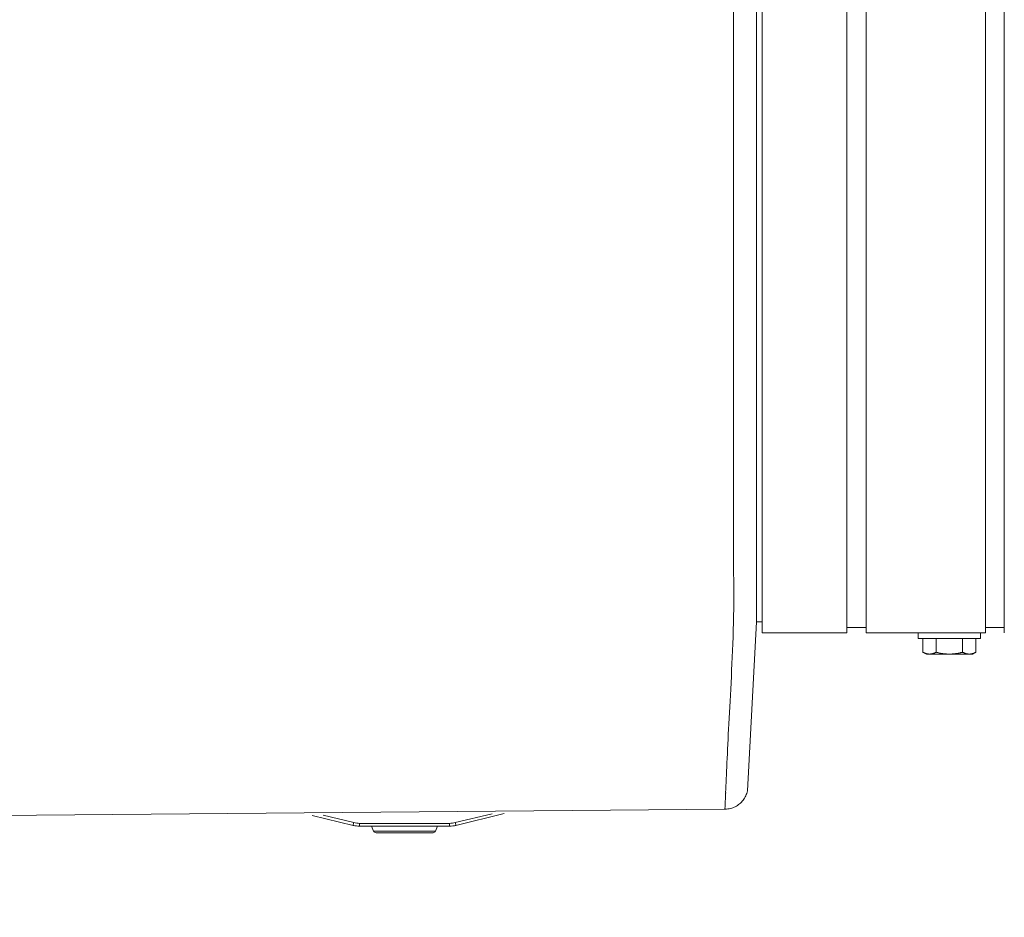
# Model space of a CAD drawing. Units: inches. Extents: x -184 to 187, y 0 to 226.
# Drawn here: x 9 to 19, y 147 to 156 of the extents above; entities that cross this region are included whole.
import ezdxf

# ---------------------------------------------------------------- set-up
doc = ezdxf.new("R2010")
doc.units = ezdxf.units.IN
doc.header["$MEASUREMENT"] = 0
doc.header["$PDMODE"] = 2
doc.header["$PDSIZE"] = 0.03
for name, color, linetype, lineweight in [('ACAD_LAYER_0', 7, 'Continuous', 0), ('Unnamed [1.1]', 7, 'Continuous', 0), ('Unnamed [1]', 7, 'Continuous', 0)]:
    doc.layers.add(name, color=color, linetype=linetype, lineweight=lineweight)
doc.styles.add('CK_TEXT_STYLE_0001', font='times.ttf', dxfattribs={"width": 0.75, "height": 4})
doc.styles.add('CK_TEXT_STYLE_0002', font='txt', dxfattribs={"width": 0.75, "height": 4})
doc.dimstyles.new('KEYCREATOR_DIMSTYLE', dxfattribs={"dimtxt": 4, "dimasz": 4, "dimexe": 1, "dimexo": 0.25, "dimgap": 1, "dimtad": 0, "dimtih": 1, "dimtoh": 1, "dimdec": 3, "dimzin": 4, "dimdsep": 46, "dimlunit": 3, "dimtxsty": 'CK_TEXT_STYLE_0001', "dimsah": 1, "dimcen": 0, "dimadec": 0, "dimazin": 0, "dimtfac": 1, "dimtdec": 3, "dimtofl": 0, "dimtmove": 0, "dimatfit": 3, "dimfxl": 1, "dimtolj": 1, "dimtzin": 0, "dimarcsym": 0})

# ---------------------------------------------------------------- blocks, each defined once
blk = doc.blocks.new('*D2')
at = {"layer": 'Defpoints', "color": 0}
for p in [(58.906, 149.966), (-58.563, 149.856), (58.906, 129.603)]:
    blk.add_point(p, dxfattribs=at)
at = {"layer": 'Unnamed [1]', "color": 18, "lineweight": -2, "true_color": 0x000000}
for p, q in [((58.906, 148.966), (58.906, 128.603)), ((-58.563, 148.856), (-58.563, 128.603)), ((-54.563, 129.603), (-7.375, 129.603)), ((54.906, 129.603), (7.712, 129.603))]:
    blk.add_line(p, q, dxfattribs=at)
at = {"layer": 'Unnamed [1]', "color": 18, "true_color": 0x000000}
for points in [[(-54.563, 130.27), (-54.563, 128.937), (-58.563, 129.603)], [(54.906, 128.937), (54.906, 130.27), (58.906, 129.603)]]:
    blk.add_solid(points, dxfattribs=at)
at = {"layer": 'Unnamed [1]', "color": 18, "lineweight": 0, "true_color": 0x000000, "insert": (0.168, 129.603), "char_height": 4, "attachment_point": 5, "line_spacing_factor": 0.96, "style": 'CK_TEXT_STYLE_0002'}
blk.add_mtext('\\A1;117-1/2\\P{OAD}', dxfattribs=at)

msp = doc.modelspace()

# ---------------------------------------------------------------- linework, layer by layer
at = {"layer": 'ACAD_LAYER_0', "color": 18, "linetype": 'Continuous', "lineweight": 0, "true_color": 0x000000}
for p, q in [((19.0590681, 149.7256231), (19.1683989, 149.7256231)), ((19.1683989, 149.7256407), (19.2640667, 149.7256407))]:
    msp.add_line(p, q, dxfattribs=at)
at = {"layer": 'Unnamed [1.1]', "color": 18, "linetype": 'Continuous', "lineweight": 0, "true_color": 0x000000}
for p, q in [((19.2640667, 219.2953556), (19.2640667, 153.5813556)), ((16.3184061, 186.4496295), (16.3156577, 151.3696296)), ((19.2640667, 153.5813556), (19.2640667, 151.4701436)), ((19.2640667, 151.4701515), (19.2640667, 149.6656756))]:
    msp.add_line(p, q, dxfattribs=at)
at = {"layer": 'Unnamed [1.1]', "color": 18, "linetype": 'Continuous', "lineweight": 0, "true_color": 0x000000, "extrusion": (0, 0, -1)}
for points in [[(-16.3153957, 149.7748849), (-16.3161333, 149.8206674), (-16.316708, 149.8669382), (-16.3171341, 149.9136715), (-16.3174258, 149.9608416), (-16.3175972, 150.0084226), (-16.3176624, 150.0563888), (-16.3176357, 150.1047143), (-16.3175312, 150.1533733), (-16.317363, 150.2023401), (-16.3171454, 150.2515888), (-16.3168924, 150.3010936), (-16.3166183, 150.3508288), (-16.3163372, 150.4007685), (-16.3160632, 150.4508869), (-16.3158106, 150.5011582), (-16.3155935, 150.5515566), (-16.3154229, 150.6020602), (-16.3152973, 150.6526619), (-16.3152121, 150.7033586), (-16.3151626, 150.7541472), (-16.3151441, 150.8050245), (-16.3151519, 150.8559873), (-16.3151816, 150.9070326), (-16.3152282, 150.9581572), (-16.3152873, 151.0093579), (-16.3153542, 151.0606315), (-16.3154242, 151.111975), (-16.3154926, 151.1633852), (-16.3155548, 151.2148589), (-16.3156062, 151.2663929), (-16.315642, 151.3179842), (-16.3156577, 151.3696296)], [(-16.3146782, 149.7748668), (-16.3125356, 149.6985693), (-16.3101338, 149.6231433), (-16.3075, 149.5486237), (-16.3046612, 149.4750452), (-16.3016445, 149.4024424), (-16.298477, 149.3308501), (-16.2951859, 149.260303), (-16.2917982, 149.1908358), (-16.2883411, 149.1224832), (-16.2848417, 149.0552799), (-16.281327, 148.9892607), (-16.2778243, 148.9244603), (-16.2743605, 148.8609134), (-16.2709628, 148.7986546), (-16.2676583, 148.7377188), (-16.2644742, 148.6781406), (-16.261432, 148.6199527), (-16.2585315, 148.5631797), (-16.2557671, 148.5078439), (-16.2531331, 148.453968), (-16.2506238, 148.4015745), (-16.2482335, 148.3506857), (-16.2459566, 148.3013242), (-16.2437873, 148.2535126), (-16.24172, 148.2072732), (-16.2397491, 148.1626286), (-16.2378687, 148.1196012), (-16.2360733, 148.0782137), (-16.2343572, 148.0384884), (-16.2327147, 148.0004478), (-16.2311401, 147.9641145), (-16.2296277, 147.929511)], [(-16.2221404, 147.7563127), (-16.2224231, 147.7621899), (-16.2227109, 147.768186), (-16.2230037, 147.7743005), (-16.2233016, 147.7805332), (-16.2236044, 147.7868837), (-16.2239123, 147.7933518), (-16.2242252, 147.7999372), (-16.2245431, 147.8066396), (-16.2248661, 147.8134586), (-16.2251939, 147.820394), (-16.2255268, 147.8274454), (-16.2258647, 147.8346126), (-16.2262075, 147.8418952), (-16.2265552, 147.849293), (-16.226908, 147.8568056), (-16.2272656, 147.8644328), (-16.2276282, 147.8721743), (-16.2279958, 147.8800296), (-16.2283682, 147.8879987), (-16.2287456, 147.896081), (-16.2291278, 147.9042764), (-16.229515, 147.9125845), (-16.2299071, 147.9210051), (-16.230304, 147.9295378)], [(-16.2303639, 147.9301433), (-16.2299626, 147.9215525), (-16.2295663, 147.9130788), (-16.2291751, 147.9047222), (-16.228789, 147.896483), (-16.2284079, 147.8883611), (-16.228032, 147.8803569), (-16.2276613, 147.8724705), (-16.2272956, 147.8647019), (-16.2269352, 147.8570514), (-16.2265798, 147.8495191), (-16.2262297, 147.8421051), (-16.2258847, 147.8348095), (-16.2255449, 147.8276326), (-16.2252102, 147.8205744), (-16.2248808, 147.8136351), (-16.2245566, 147.8068149), (-16.2242377, 147.8001139), (-16.223924, 147.7935322), (-16.2236155, 147.7870699), (-16.2233123, 147.7807273), (-16.2230143, 147.7745045), (-16.2227216, 147.7684016), (-16.2224342, 147.7624187), (-16.2221521, 147.756556)], [(-16.2242395, 147.747553), (-16.2390488, 147.7481281), (-16.2536305, 147.7495525), (-16.26796, 147.7518022), (-16.2820124, 147.7548533), (-16.295763, 147.758682), (-16.3091871, 147.7632645), (-16.3222599, 147.7685767), (-16.3349567, 147.774595), (-16.3472527, 147.7812953), (-16.3591233, 147.7886538), (-16.3705435, 147.7966466), (-16.3814887, 147.8052499), (-16.3919342, 147.8144398), (-16.4018552, 147.8241924), (-16.4112269, 147.8344838), (-16.4200247, 147.8452902), (-16.4282237, 147.8565877), (-16.4357992, 147.8683524), (-16.4427265, 147.8805604), (-16.4489808, 147.8931878), (-16.4545374, 147.9062109), (-16.4593715, 147.9196056), (-16.4634584, 147.9333482), (-16.4667733, 147.9474148)], [(-16.2296073, 147.9295002), (-16.2296389, 147.929527), (-16.2296706, 147.9295538), (-16.2297022, 147.9295805), (-16.2297338, 147.9296073), (-16.2297654, 147.9296341), (-16.229797, 147.9296608), (-16.2298286, 147.9296876), (-16.2298601, 147.9297144), (-16.2298917, 147.9297412), (-16.2299233, 147.929768), (-16.2299548, 147.9297948), (-16.2299863, 147.9298216), (-16.2300178, 147.9298484), (-16.2300494, 147.9298752), (-16.2300809, 147.929902), (-16.2301123, 147.9299288), (-16.2301438, 147.9299556), (-16.2301753, 147.9299824), (-16.2302068, 147.9300092), (-16.2302382, 147.930036), (-16.2302697, 147.9300629), (-16.2303011, 147.9300897), (-16.2303325, 147.9301165), (-16.2303639, 147.9301433)], [(-16.2221834, 147.7563146), (-16.2222779, 147.755605), (-16.2223724, 147.7549249), (-16.2224668, 147.7542742), (-16.2225612, 147.753653), (-16.2226555, 147.7530613), (-16.2227497, 147.7524992), (-16.2228438, 147.7519667), (-16.2229378, 147.7514638), (-16.2230318, 147.7509906), (-16.2231256, 147.750547), (-16.2232193, 147.7501332), (-16.2233128, 147.7497492), (-16.2234062, 147.749395), (-16.2234995, 147.7490705), (-16.2235926, 147.748776), (-16.2236856, 147.7485113), (-16.2237784, 147.7482766), (-16.223871, 147.7480718), (-16.2239634, 147.747897), (-16.2240557, 147.7477523), (-16.2241477, 147.7476376), (-16.2242395, 147.747553), (-16.2243311, 147.7474985), (-16.2244224, 147.7474742)], [(-16.2244224, 147.7474742), (-16.2244237, 147.7474741), (-16.224425, 147.747474), (-16.2244262, 147.7474739), (-16.2244275, 147.7474738), (-16.2244288, 147.7474737), (-16.22443, 147.7474736), (-16.2244313, 147.7474735), (-16.2244325, 147.7474734), (-16.2244338, 147.7474733), (-16.2244351, 147.7474733), (-16.2244363, 147.7474732), (-16.2244376, 147.7474731), (-16.2244389, 147.7474731), (-16.2244401, 147.747473), (-16.2244414, 147.747473), (-16.2244427, 147.7474729), (-16.2244439, 147.7474729), (-16.2244452, 147.7474729), (-16.2244465, 147.7474729), (-16.2244477, 147.7474729), (-16.224449, 147.7474728), (-16.2244502, 147.7474728), (-16.2244515, 147.7474728), (-16.2244528, 147.7474729)]]:
    msp.add_lwpolyline(points, dxfattribs=at)
at = {"layer": 'Unnamed [1]', "color": 18, "linetype": 'Continuous', "lineweight": 0, "true_color": 0x000000}
for p, q in [((16.6290681, 219.2953533), (16.6290681, 153.5813533)), ((17.5490681, 153.5813533), (17.5490681, 219.2953533)), ((17.7590681, 219.2953533), (17.7590681, 153.5813533)), ((19.0590681, 153.5813533), (19.0590681, 219.2953533)), ((16.565647, 151.3683771), (16.5683916, 186.4202748)), ((16.6290681, 153.5813533), (16.6290681, 151.4701411)), ((17.5490681, 153.5813533), (17.5490681, 151.4701411)), ((17.7590681, 153.5813533), (17.7590681, 151.4701411)), ((19.0590681, 153.5813533), (19.0590681, 151.4701411)), ((16.6290681, 151.470149), (16.6290681, 149.6656734)), ((17.5490681, 151.470149), (17.5490681, 149.6656734)), ((17.7590681, 151.470149), (17.7590681, 149.6656734)), ((19.0590681, 151.470149), (19.0590681, 149.6656734)), ((16.5656451, 151.3445602), (16.5656454, 151.348823)), ((16.565647, 151.3683771), (16.5656454, 151.348823)), ((16.5655505, 150.1014199), (16.5655286, 149.7855653)), ((16.5655286, 149.7855653), (16.4669884, 147.9473397)), ((16.6290681, 149.7855653), (16.5655286, 149.7855653)), ((17.7590672, 149.7256212), (17.5490681, 149.7256212)), ((17.7590681, 149.6659719), (17.7590681, 149.7256206)), ((17.5490681, 149.665677), (16.6290681, 149.665677)), ((19.0590665, 149.665677), (17.7590672, 149.665677)), ((18.3261707, 149.6656465), (18.3261707, 149.6059694)), ((18.3261707, 149.6656389), (18.3261707, 149.6059694)), ((19.006172, 149.6059719), (18.326172, 149.6059719)), ((18.3774969, 149.4557086), (18.3774969, 149.6059719)), ((18.3774969, 149.4557086), (18.3774969, 149.6059719)), ((18.5218344, 149.4557086), (18.5218344, 149.6059719)), ((18.8105096, 149.4557086), (18.8105096, 149.6059719)), ((18.9548471, 149.4557086), (18.9548471, 149.6059719)), ((19.006171, 149.6059694), (19.006171, 149.6656465)), ((18.3774973, 149.4557083), (18.4161713, 149.4359722)), ((18.416172, 149.4359719), (18.4496656, 149.4359719)), ((18.4496656, 149.4359719), (18.666172, 149.4359719)), ((18.666172, 149.4359719), (18.8826783, 149.4359719)), ((18.8826783, 149.4359719), (18.916172, 149.4359719)), ((18.9161708, 149.4359713), (18.9548478, 149.4557089)), ((0, 147.603294), (16.2244325, 147.7474734)), ((11.7265273, 147.6801526), (12.173248, 147.5714138)), ((12.1803433, 147.6005627), (11.8487863, 147.6812689)), ((13.6865654, 147.6980465), (13.2860825, 147.6005627)), ((13.2931778, 147.5714138), (13.8183524, 147.6992495)), ((12.1753262, 147.5799513), (12.173248, 147.5714138)), ((12.1803433, 147.6005627), (12.1753262, 147.5799513)), ((12.2442009, 147.5929026), (12.2442009, 147.5716894)), ((13.2222249, 147.5929026), (12.2442009, 147.5929026)), ((12.2442009, 147.5716894), (12.2442009, 147.5629026)), ((12.2442009, 147.5629026), (13.2222249, 147.5629026)), ((12.3732133, 147.5629035), (12.3955214, 147.5093641)), ((13.0709045, 147.5093642), (13.0932126, 147.5629036)), ((13.2222249, 147.5716894), (13.2222249, 147.5929026)), ((13.2222249, 147.5629026), (13.2222249, 147.5716894)), ((13.2910997, 147.5799513), (13.2860825, 147.6005627)), ((13.2931778, 147.5714138), (13.2910997, 147.5799513)), ((12.9421699, 147.5093643), (12.3955213, 147.5093643)), ((12.4232136, 147.4909027), (13.0432123, 147.4909027)), ((13.0709046, 147.5093643), (12.9421699, 147.5093643))]:
    msp.add_line(p, q, dxfattribs=at)
for points in [[(16.5655573, 150.220924), (16.5655612, 150.2662615), (16.5655651, 150.3117753), (16.5655689, 150.3574589), (16.5655727, 150.4033059), (16.5655764, 150.4493098), (16.5655801, 150.495464), (16.5655838, 150.5417621), (16.5655874, 150.5881976), (16.565591, 150.634764), (16.5655946, 150.6814549), (16.5655982, 150.7282637), (16.5656018, 150.7751839), (16.5656054, 150.8222091), (16.5656089, 150.8693329), (16.5656125, 150.9165486), (16.565616, 150.9638498), (16.5656196, 151.0112301), (16.5656232, 151.0586829), (16.5656268, 151.1062018), (16.5656304, 151.1537803), (16.565634, 151.2014119), (16.5656377, 151.24909), (16.5656414, 151.2968083), (16.5656451, 151.3445602)], [(16.5655495, 150.1221208), (16.5655496, 150.1196511), (16.5655495, 150.1169428), (16.5655492, 150.1140937), (16.5655488, 150.1112016), (16.5655483, 150.1083642), (16.5655479, 150.1056793), (16.5655475, 150.1032446), (16.5655472, 150.101158), (16.5655471, 150.099517), (16.5655472, 150.0984196), (16.5655475, 150.0979634), (16.5655482, 150.0982462), (16.5655491, 150.0993658), (16.5655505, 150.1014199), (16.5655524, 150.1045063), (16.5655547, 150.1087228), (16.5655576, 150.114167), (16.5655611, 150.1209367), (16.5655653, 150.1291298), (16.5655702, 150.1388439), (16.5655757, 150.1501249), (16.5655817, 150.1628112), (16.5655877, 150.1766892), (16.5655933, 150.1915453), (16.5655983, 150.2071661), (16.5656022, 150.2233379), (16.5656047, 150.2398472), (16.5656055, 150.2564805), (16.5656041, 150.2730243), (16.5656002, 150.2892648), (16.5655935, 150.3050262), (16.5655837, 150.3202824), (16.5655703, 150.3350448), (16.5655532, 150.3493249), (16.565532, 150.3631342), (16.5655063, 150.3764841), (16.5654759, 150.389386), (16.5654404, 150.4018515), (16.5653996, 150.413892), (16.5653531, 150.4255189)]]:
    msp.add_lwpolyline(points, dxfattribs=at)
at = {"layer": 'Unnamed [1]', "color": 18, "linetype": 'Continuous', "lineweight": 0, "true_color": 0x000000, "extrusion": (0, 0, -1)}
for points in [[(-18.4496656, 149.4359719), (-18.4465917, 149.4360078), (-18.4435397, 149.4361153), (-18.4405076, 149.436294), (-18.4374931, 149.4365434), (-18.4344941, 149.4368631), (-18.4315082, 149.4372526), (-18.4285333, 149.4377115), (-18.4255672, 149.4382394), (-18.4226076, 149.4388358), (-18.4196524, 149.4395003), (-18.4166993, 149.4402325), (-18.4137462, 149.4410319), (-18.4107907, 149.4418981), (-18.4078308, 149.4428306), (-18.4048641, 149.443829), (-18.4018885, 149.4448929), (-18.3989018, 149.4460218), (-18.3959017, 149.4472154), (-18.392886, 149.448473), (-18.3898526, 149.4497945), (-18.3867992, 149.4511792), (-18.3837236, 149.4526267), (-18.3806235, 149.4541367), (-18.3774969, 149.4557086)], [(-18.5218344, 149.4557086), (-18.5187077, 149.4541367), (-18.5156077, 149.4526267), (-18.5125321, 149.4511792), (-18.5094787, 149.4497945), (-18.5064452, 149.448473), (-18.5034296, 149.4472154), (-18.5004295, 149.4460218), (-18.4974427, 149.4448929), (-18.4944671, 149.443829), (-18.4915005, 149.4428306), (-18.4885405, 149.4418981), (-18.4855851, 149.4410319), (-18.4826319, 149.4402325), (-18.4796788, 149.4395003), (-18.4767236, 149.4388358), (-18.4737641, 149.4382394), (-18.470798, 149.4377115), (-18.4678231, 149.4372526), (-18.4648372, 149.4368631), (-18.4618381, 149.4365434), (-18.4588236, 149.436294), (-18.4557915, 149.4361153), (-18.4527396, 149.4360078), (-18.4496656, 149.4359719)], [(-18.666172, 149.4359719), (-18.660024, 149.4360078), (-18.6539202, 149.4361153), (-18.647856, 149.436294), (-18.641827, 149.4365434), (-18.6358289, 149.4368631), (-18.6298571, 149.4372526), (-18.6239073, 149.4377115), (-18.6179751, 149.4382394), (-18.612056, 149.4388358), (-18.6061456, 149.4395003), (-18.6002394, 149.4402325), (-18.5943331, 149.4410319), (-18.5884222, 149.4418981), (-18.5825023, 149.4428306), (-18.576569, 149.443829), (-18.5706178, 149.4448929), (-18.5646443, 149.4460218), (-18.5586441, 149.4472154), (-18.5526128, 149.448473), (-18.5465459, 149.4497945), (-18.5404391, 149.4511792), (-18.5342878, 149.4526267), (-18.5280878, 149.4541367), (-18.5218344, 149.4557086)], [(-18.8105096, 149.4557086), (-18.8042562, 149.4541367), (-18.7980561, 149.4526267), (-18.7919049, 149.4511792), (-18.785798, 149.4497945), (-18.7797312, 149.448473), (-18.7736999, 149.4472154), (-18.7676997, 149.4460218), (-18.7617262, 149.4448929), (-18.755775, 149.443829), (-18.7498417, 149.4428306), (-18.7439218, 149.4418981), (-18.7380109, 149.4410319), (-18.7321046, 149.4402325), (-18.7261984, 149.4395003), (-18.720288, 149.4388358), (-18.7143689, 149.4382394), (-18.7084366, 149.4377115), (-18.7024869, 149.4372526), (-18.6965151, 149.4368631), (-18.690517, 149.4365434), (-18.684488, 149.436294), (-18.6784238, 149.4361153), (-18.6723199, 149.4360078), (-18.666172, 149.4359719)], [(-18.8826783, 149.4359719), (-18.8796044, 149.4360078), (-18.8765524, 149.4361153), (-18.8735203, 149.436294), (-18.8705058, 149.4365434), (-18.8675068, 149.4368631), (-18.8645209, 149.4372526), (-18.861546, 149.4377115), (-18.8585799, 149.4382394), (-18.8556203, 149.4388358), (-18.8526651, 149.4395003), (-18.849712, 149.4402325), (-18.8467589, 149.4410319), (-18.8438034, 149.4418981), (-18.8408435, 149.4428306), (-18.8378768, 149.443829), (-18.8349012, 149.4448929), (-18.8319145, 149.4460218), (-18.8289144, 149.4472154), (-18.8258987, 149.448473), (-18.8228653, 149.4497945), (-18.8198119, 149.4511792), (-18.8167363, 149.4526267), (-18.8136362, 149.4541367), (-18.8105096, 149.4557086)], [(-18.9548471, 149.4557086), (-18.9517204, 149.4541367), (-18.9486204, 149.4526267), (-18.9455448, 149.4511792), (-18.9424914, 149.4497945), (-18.9394579, 149.448473), (-18.9364423, 149.4472154), (-18.9334422, 149.4460218), (-18.9304554, 149.4448929), (-18.9274798, 149.443829), (-18.9245132, 149.4428306), (-18.9215532, 149.4418981), (-18.9185978, 149.4410319), (-18.9156446, 149.4402325), (-18.9126915, 149.4395003), (-18.9097363, 149.4388358), (-18.9067768, 149.4382394), (-18.9038107, 149.4377115), (-18.9008358, 149.4372526), (-18.8978499, 149.4368631), (-18.8948508, 149.4365434), (-18.8918363, 149.436294), (-18.8888042, 149.4361153), (-18.8857523, 149.4360078), (-18.8826783, 149.4359719)]]:
    msp.add_lwpolyline(points, dxfattribs=at)
at = {"layer": 'Unnamed [1]', "color": 18, "linetype": 'Continuous', "lineweight": 0, "true_color": 0x000000}
for centre, radius, start, end in [((12.2442009, 147.8629026), 0.3, 256.31936905, 263.15968452), ((12.2442009, 147.8629026), 0.27, 256.31936905, 270), ((12.2442009, 147.8629026), 0.3, 263.15968452, 270), ((13.2222249, 147.8629026), 0.27, 270, 283.68063095), ((13.2222249, 147.8629026), 0.3, 270, 276.84031548), ((13.2222249, 147.8629026), 0.3, 276.84031548, 283.68063095), ((12.4232136, 147.5209027), 0.03, 202.62023485, 269.99642488), ((13.0432123, 147.5209027), 0.03, 269.99690597, 337.38000237)]:
    msp.add_arc(centre, radius, start, end, dxfattribs=at)

# ---------------------------------------------------------------- dimensions: what is measured, and where the dimension line sits
at = {"layer": 'Unnamed [1]', "color": 18, "lineweight": 0, "true_color": 0x000000}
dim = msp.add_linear_dim(base=(58.9059218, 129.603294), p1=(-58.5634854, 149.8561783), p2=(58.9059218, 149.965949), text='117-1/2\\P{OAD}', dimstyle='KEYCREATOR_DIMSTYLE', override={"dimexo": 1, "dimdec": 6, "dimlunit": 5, "dimtxsty": 'CK_TEXT_STYLE_0002', "dimtdec": 6, "dimfrac": 2}, dxfattribs=at)
dim.commit()
dim.dimension.update_dxf_attribs({"geometry": '*D2', "text_midpoint": (0.1684058, 129.603294), "dimtype": 160})

doc.saveas('drawing.dxf')
